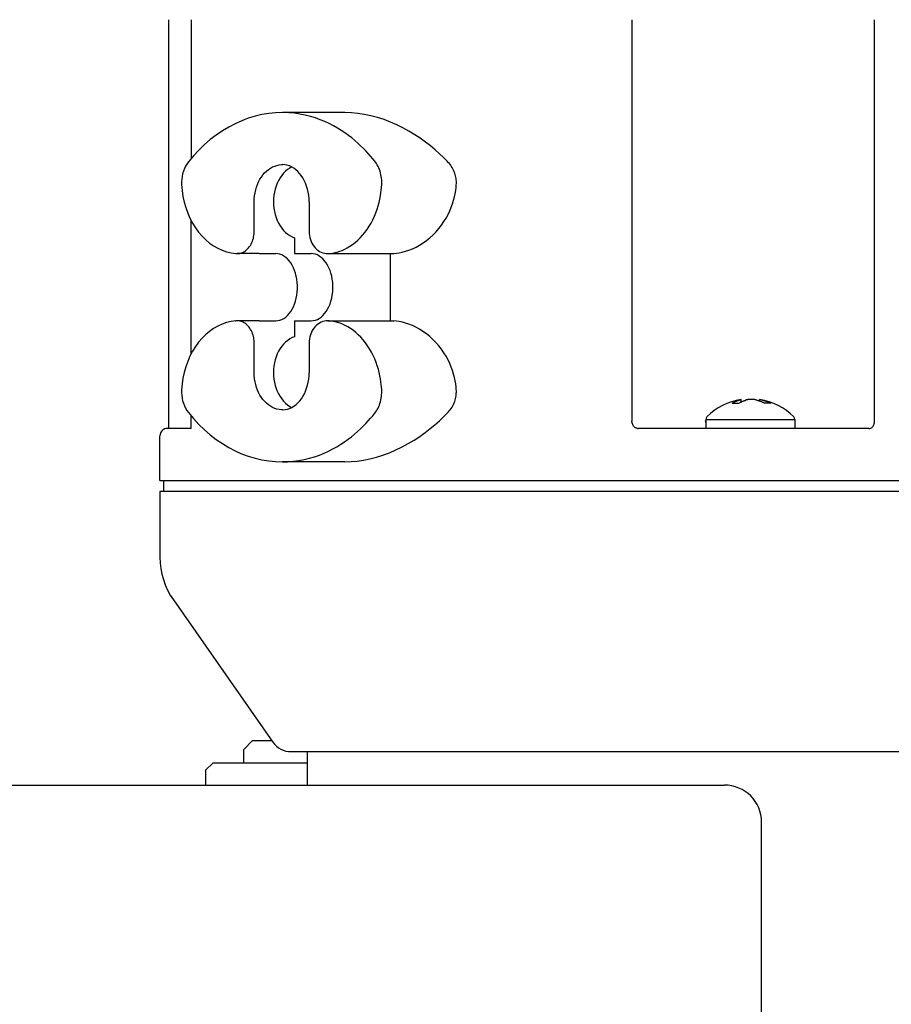
# Model space of a CAD drawing. Units: millimetres. Extents: x 0 to 594, y 0 to 420.
# Drawn here: x 335 to 359, y 298 to 325 of the extents above; entities that cross this region are included whole.
import ezdxf

# ---------------------------------------------------------------- set-up
doc = ezdxf.new("R2010")
doc.units = ezdxf.units.MM
doc.header["$LTSCALE"] = 32.67
doc.layers.get('0').update_dxf_attribs({"linetype": 'CONTINUOUS'})

msp = doc.modelspace()

# ---------------------------------------------------------------- linework, layer by layer
at = {"color": 7, "linetype": 'Continuous'}
for p, q in [((339.316, 324.6343), (339.316, 313.6343)), ((339.9293, 324.6343), (339.9293, 320.8975)), ((341.4664, 321.9816), (341.2872, 321.9147)), ((341.6479, 322.0365), (341.4664, 321.9816)), ((341.8313, 322.0792), (341.6479, 322.0365)), ((342.0159, 322.1098), (341.8313, 322.0792)), ((342.2014, 322.1282), (342.0159, 322.1098)), ((342.3872, 322.1343), (342.2014, 322.1282)), ((344.0668, 322.1343), (342.3872, 322.1343)), ((344.2395, 322.129), (344.0668, 322.1343)), ((344.4138, 322.1129), (344.2395, 322.129)), ((344.5893, 322.0864), (344.4138, 322.1129)), ((344.7663, 322.0492), (344.5893, 322.0864)), ((344.9438, 322.0018), (344.7663, 322.0492)), ((345.1192, 321.9448), (344.9438, 322.0018)), ((340.9372, 321.7454), (340.7675, 321.6434)), ((341.1106, 321.8359), (340.9372, 321.7454)), ((341.2872, 321.9147), (341.1106, 321.8359)), ((345.2925, 321.8787), (345.1192, 321.9448)), ((345.4633, 321.8041), (345.2925, 321.8787)), ((345.6291, 321.7222), (345.4633, 321.8041)), ((345.7899, 321.6338), (345.6291, 321.7222)), ((340.6019, 321.5302), (340.441, 321.4059)), ((340.7675, 321.6434), (340.6019, 321.5302)), ((345.9455, 321.5397), (345.7899, 321.6338)), ((346.0939, 321.4414), (345.9455, 321.5397)), ((340.2852, 321.271), (340.1349, 321.1258)), ((340.441, 321.4059), (340.2852, 321.271)), ((346.2351, 321.34), (346.0939, 321.4414)), ((346.3693, 321.2361), (346.2351, 321.34)), ((346.4947, 321.1318), (346.3693, 321.2361)), ((339.9906, 320.9707), (339.8526, 320.8061)), ((340.1349, 321.1258), (339.9906, 320.9707)), ((346.6109, 321.0283), (346.4947, 321.1318)), ((346.719, 320.9261), (346.6109, 321.0283)), ((346.8192, 320.8259), (346.719, 320.9261)), ((339.7761, 320.6897), (339.745, 320.6257)), ((339.812, 320.75), (339.7761, 320.6897)), ((339.8526, 320.8061), (339.812, 320.75)), ((342.4467, 320.7308), (342.3874, 320.7343)), ((342.5099, 320.7192), (342.4467, 320.7308)), ((342.5718, 320.6997), (342.5099, 320.7192)), ((342.6318, 320.6728), (342.5718, 320.6997)), ((342.6362, 320.6702), (342.5813, 320.6405)), ((342.6898, 320.6387), (342.6318, 320.6728)), ((339.6826, 320.4162), (339.6728, 320.343)), ((339.698, 320.4882), (339.6826, 320.4162)), ((339.7189, 320.5583), (339.698, 320.4882)), ((339.745, 320.6257), (339.7189, 320.5583)), ((342.3643, 320.4414), (342.3194, 320.3772)), ((342.4133, 320.5002), (342.3643, 320.4414)), ((342.4664, 320.5535), (342.4133, 320.5002)), ((342.5224, 320.6004), (342.4664, 320.5535)), ((342.5813, 320.6405), (342.5224, 320.6004)), ((342.7453, 320.5977), (342.6898, 320.6387)), ((342.7979, 320.5505), (342.7453, 320.5977)), ((342.8471, 320.4974), (342.7979, 320.5505)), ((342.8929, 320.4386), (342.8471, 320.4974)), ((342.935, 320.3745), (342.8929, 320.4386)), ((339.6728, 320.343), (339.6684, 320.269)), ((339.6684, 320.269), (339.6697, 320.1948)), ((339.6697, 320.1948), (339.6834, 320.0362)), ((342.2124, 320.1571), (342.1867, 320.0761)), ((342.243, 320.2343), (342.2124, 320.1571)), ((342.2787, 320.3077), (342.243, 320.2343)), ((342.3194, 320.3772), (342.2787, 320.3077)), ((342.973, 320.3057), (342.935, 320.3745)), ((343.0065, 320.2326), (342.973, 320.3057)), ((343.0355, 320.1556), (343.0065, 320.2326)), ((343.0596, 320.0755), (343.0355, 320.1556)), ((339.6834, 320.0362), (339.7068, 319.8795)), ((339.7068, 319.8795), (339.74, 319.7258)), ((342.1525, 319.9088), (342.1438, 319.8226)), ((342.1667, 319.9932), (342.1525, 319.9088)), ((342.1867, 320.0761), (342.1667, 319.9932)), ((343.0785, 319.9926), (343.0596, 320.0755)), ((343.0922, 319.9077), (343.0785, 319.9926)), ((343.1005, 319.8213), (343.0922, 319.9077)), ((339.74, 319.7258), (339.7828, 319.5758)), ((342.1438, 319.8226), (342.1407, 319.7343)), ((342.1407, 319.7343), (342.1438, 319.6454)), ((342.1438, 319.6454), (342.1527, 319.5584)), ((343.1033, 319.7343), (343.1005, 319.8213)), ((343.1033, 319.7343), (343.1033, 318.9377)), ((339.7828, 319.5758), (339.8348, 319.4306)), ((339.8348, 319.4306), (339.8957, 319.2911)), ((342.1527, 319.5584), (342.1671, 319.4735)), ((342.1671, 319.4735), (342.1875, 319.39)), ((342.1875, 319.39), (342.2134, 319.3085)), ((339.8957, 319.2911), (339.9652, 319.1583)), ((339.9293, 315.6417), (339.9293, 319.2269)), ((339.9652, 319.1583), (340.043, 319.0328)), ((342.2134, 319.3085), (342.2445, 319.2309)), ((342.2445, 319.2309), (342.2807, 319.1573)), ((342.2807, 319.1573), (342.322, 319.0875)), ((342.322, 319.0875), (342.3674, 319.0232)), ((340.043, 319.0328), (340.1282, 318.9159)), ((340.1282, 318.9159), (340.2205, 318.8081)), ((340.2205, 318.8081), (340.3192, 318.7101)), ((342.3674, 319.0232), (342.417, 318.9644)), ((342.417, 318.9644), (342.4708, 318.9112)), ((342.4708, 318.9112), (342.5274, 318.8646)), ((342.5274, 318.8646), (342.5864, 318.8251)), ((342.5864, 318.8251), (342.6484, 318.7922)), ((343.1033, 318.9377), (343.1055, 318.8813)), ((343.1055, 318.8813), (343.112, 318.8257)), ((343.112, 318.8257), (343.1228, 318.7712)), ((340.3192, 318.7101), (340.4235, 318.6226)), ((340.4235, 318.6226), (340.5327, 318.5462)), ((340.5327, 318.5462), (340.6461, 318.4811)), ((342.6484, 318.7922), (342.7132, 318.7661)), ((342.7132, 318.7661), (342.7132, 318.3391)), ((343.1228, 318.7712), (343.1378, 318.718)), ((343.1378, 318.718), (343.157, 318.6666)), ((343.157, 318.6666), (343.1801, 318.6178)), ((343.1801, 318.6178), (343.2067, 318.572)), ((343.2067, 318.572), (343.2368, 318.5295)), ((340.6461, 318.4811), (340.763, 318.4276)), ((340.763, 318.4276), (340.8826, 318.3861)), ((340.8826, 318.3861), (341.0041, 318.3567)), ((341.0041, 318.3567), (341.1266, 318.3395)), ((341.1266, 318.3395), (341.165, 318.3377)), ((341.759, 318.3377), (341.1659, 318.3377)), ((341.759, 318.3391), (342.2053, 318.3391)), ((342.2617, 318.3347), (342.2053, 318.3391)), ((342.3166, 318.3225), (342.2617, 318.3347)), ((342.37, 318.3025), (342.3166, 318.3225)), ((342.4224, 318.2743), (342.37, 318.3025)), ((342.4732, 318.2383), (342.4224, 318.2743)), ((342.7132, 318.3391), (343.1595, 318.3391)), ((343.2158, 318.3347), (343.1595, 318.3391)), ((343.2707, 318.3225), (343.2158, 318.3347)), ((343.2368, 318.5295), (343.2699, 318.4907)), ((343.2699, 318.4907), (343.3057, 318.456)), ((343.3241, 318.3025), (343.2707, 318.3225)), ((343.3057, 318.456), (343.3438, 318.4254)), ((343.3765, 318.2743), (343.3241, 318.3025)), ((343.3438, 318.4254), (343.384, 318.3993)), ((343.4274, 318.2383), (343.3765, 318.2743)), ((343.384, 318.3993), (343.4257, 318.3777)), ((343.4257, 318.3777), (343.4687, 318.3608)), ((343.4687, 318.3608), (343.5128, 318.3484)), ((343.5128, 318.3484), (343.5577, 318.3407)), ((343.5577, 318.3407), (343.6028, 318.3377)), ((343.6028, 318.3377), (343.6094, 318.3377)), ((342.5213, 318.1955), (342.4732, 318.2383)), ((342.5664, 318.1456), (342.5213, 318.1955)), ((342.6087, 318.0889), (342.5664, 318.1456)), ((342.647, 318.0269), (342.6087, 318.0889)), ((342.6813, 317.9593), (342.647, 318.0269)), ((343.4755, 318.1955), (343.4274, 318.2383)), ((343.5206, 318.1456), (343.4755, 318.1955)), ((343.5629, 318.0889), (343.5206, 318.1456)), ((343.6012, 318.0269), (343.5629, 318.0889)), ((343.6354, 317.9593), (343.6012, 318.0269)), ((342.7115, 317.8865), (342.6813, 317.9593)), ((342.737, 317.8102), (342.7115, 317.8865)), ((342.7575, 317.7305), (342.737, 317.8102)), ((343.6657, 317.8865), (343.6354, 317.9593)), ((343.6912, 317.8102), (343.6657, 317.8865)), ((343.7117, 317.7305), (343.6912, 317.8102)), ((342.7733, 317.6474), (342.7575, 317.7305)), ((342.7838, 317.5631), (342.7733, 317.6474)), ((342.7891, 317.4776), (342.7838, 317.5631)), ((342.7891, 317.391), (342.7891, 317.4776)), ((343.7275, 317.6474), (343.7117, 317.7305)), ((343.738, 317.5631), (343.7275, 317.6474)), ((343.7432, 317.4776), (343.738, 317.5631)), ((343.7432, 317.391), (343.7432, 317.4776)), ((342.7575, 317.1382), (342.7733, 317.2213)), ((342.7733, 317.2213), (342.7838, 317.3056)), ((342.7838, 317.3056), (342.7891, 317.391)), ((343.7117, 317.1382), (343.7275, 317.2213)), ((343.7275, 317.2213), (343.738, 317.3056)), ((343.738, 317.3056), (343.7432, 317.391)), ((342.6813, 316.9093), (342.7115, 316.9822)), ((342.7115, 316.9822), (342.737, 317.0585)), ((342.737, 317.0585), (342.7575, 317.1382)), ((343.6354, 316.9093), (343.6657, 316.9822)), ((343.6657, 316.9822), (343.6912, 317.0585)), ((343.6912, 317.0585), (343.7117, 317.1382)), ((342.5213, 316.6732), (342.5664, 316.723)), ((342.5664, 316.723), (342.6087, 316.7798)), ((342.6087, 316.7798), (342.647, 316.8418)), ((342.647, 316.8418), (342.6813, 316.9093)), ((343.4755, 316.6732), (343.5206, 316.723)), ((343.5206, 316.723), (343.5629, 316.7798)), ((343.5629, 316.7798), (343.6012, 316.8418)), ((343.6012, 316.8418), (343.6354, 316.9093)), ((340.7635, 316.4412), (340.6465, 316.3878)), ((340.883, 316.4826), (340.7635, 316.4412)), ((341.0043, 316.512), (340.883, 316.4826)), ((341.1266, 316.5292), (341.0043, 316.512)), ((341.165, 316.531), (341.1266, 316.5292)), ((341.759, 316.531), (341.1659, 316.531)), ((341.759, 316.5295), (342.2053, 316.5295)), ((342.2053, 316.5295), (342.2617, 316.5339)), ((342.2617, 316.5339), (342.3166, 316.5462)), ((342.3166, 316.5462), (342.37, 316.5662)), ((342.37, 316.5662), (342.4224, 316.5944)), ((342.4224, 316.5944), (342.4732, 316.6303)), ((342.4732, 316.6303), (342.5213, 316.6732)), ((342.7132, 316.5295), (342.7132, 316.1026)), ((342.7132, 316.5295), (343.1595, 316.5295)), ((343.1595, 316.5295), (343.2158, 316.5339)), ((343.2158, 316.5339), (343.2707, 316.5462)), ((343.3056, 316.4126), (343.2695, 316.3775)), ((343.2707, 316.5462), (343.3241, 316.5662)), ((343.3441, 316.4434), (343.3056, 316.4126)), ((343.3241, 316.5662), (343.3765, 316.5944)), ((343.3847, 316.4698), (343.3441, 316.4434)), ((343.3765, 316.5944), (343.4274, 316.6303)), ((343.4267, 316.4914), (343.3847, 316.4698)), ((343.4698, 316.5083), (343.4267, 316.4914)), ((343.4274, 316.6303), (343.4755, 316.6732)), ((343.5139, 316.5205), (343.4698, 316.5083)), ((343.5586, 316.5281), (343.5139, 316.5205)), ((343.6034, 316.5309), (343.5586, 316.5281)), ((343.6095, 316.531), (343.6034, 316.5309)), ((343.6086, 316.531), (345.3429, 316.531)), ((340.319, 316.1584), (340.2201, 316.0602)), ((340.4235, 316.246), (340.319, 316.1584)), ((340.5329, 316.3226), (340.4235, 316.246)), ((340.6465, 316.3878), (340.5329, 316.3226)), ((343.1373, 316.1489), (343.1224, 316.0958)), ((343.1563, 316.2003), (343.1373, 316.1489)), ((343.1792, 316.2493), (343.1563, 316.2003)), ((343.2059, 316.2954), (343.1792, 316.2493)), ((343.2361, 316.3383), (343.2059, 316.2954)), ((343.2695, 316.3775), (343.2361, 316.3383)), ((340.1278, 315.9522), (340.0424, 315.8351)), ((340.2201, 316.0602), (340.1278, 315.9522)), ((342.417, 315.9042), (342.3674, 315.8455)), ((342.4708, 315.9575), (342.417, 315.9042)), ((342.5274, 316.0041), (342.4708, 315.9575)), ((342.5864, 316.0436), (342.5274, 316.0041)), ((342.6484, 316.0764), (342.5864, 316.0436)), ((342.7132, 316.1026), (342.6484, 316.0764)), ((343.1054, 315.9866), (343.1033, 315.931)), ((343.1033, 315.931), (343.1033, 315.1343)), ((343.1118, 316.0417), (343.1054, 315.9866)), ((343.1224, 316.0958), (343.1118, 316.0417)), ((339.9647, 315.7094), (339.8952, 315.5765)), ((340.0424, 315.8351), (339.9647, 315.7094)), ((342.2445, 315.6378), (342.2134, 315.5602)), ((342.2807, 315.7114), (342.2445, 315.6378)), ((342.322, 315.7812), (342.2807, 315.7114)), ((342.3674, 315.8455), (342.322, 315.7812)), ((339.8343, 315.437), (339.7824, 315.2917)), ((339.8952, 315.5765), (339.8343, 315.437)), ((342.1671, 315.3952), (342.1527, 315.3103)), ((342.1875, 315.4787), (342.1671, 315.3952)), ((342.2134, 315.5602), (342.1875, 315.4787)), ((339.7398, 315.1419), (339.7067, 314.9884)), ((339.7824, 315.2917), (339.7398, 315.1419)), ((342.1438, 315.2233), (342.1407, 315.1343)), ((342.1407, 315.1343), (342.1438, 315.0461)), ((342.1527, 315.3103), (342.1438, 315.2233)), ((343.1005, 315.0474), (343.1033, 315.1343)), ((339.6833, 314.8321), (339.6697, 314.6739)), ((339.7067, 314.9884), (339.6833, 314.8321)), ((342.1438, 315.0461), (342.1525, 314.9598)), ((342.1525, 314.9598), (342.1667, 314.8755)), ((342.1667, 314.8755), (342.1867, 314.7926)), ((343.0598, 314.7942), (343.0786, 314.8766)), ((343.0786, 314.8766), (343.0923, 314.9613)), ((343.0923, 314.9613), (343.1005, 315.0474)), ((339.6697, 314.6739), (339.6684, 314.5994)), ((339.6684, 314.5994), (339.6728, 314.5252)), ((342.1867, 314.7926), (342.2124, 314.7115)), ((342.2124, 314.7115), (342.243, 314.6343)), ((342.243, 314.6343), (342.2787, 314.561)), ((342.2787, 314.561), (342.3194, 314.4914)), ((342.9369, 314.4973), (342.9743, 314.5656)), ((342.9743, 314.5656), (343.0074, 314.6381)), ((343.0074, 314.6381), (343.036, 314.7146)), ((343.036, 314.7146), (343.0598, 314.7942)), ((339.6728, 314.5252), (339.6827, 314.4519)), ((339.6827, 314.4519), (339.6982, 314.3799)), ((339.6982, 314.3799), (339.7191, 314.3099)), ((339.7191, 314.3099), (339.7452, 314.2426)), ((342.3194, 314.4914), (342.3643, 314.4272)), ((342.3643, 314.4272), (342.4133, 314.3685)), ((342.4133, 314.3685), (342.4664, 314.3151)), ((342.4664, 314.3151), (342.5224, 314.2683)), ((342.7501, 314.2748), (342.8019, 314.3221)), ((342.8019, 314.3221), (342.8503, 314.3751)), ((342.8503, 314.3751), (342.8954, 314.4336)), ((342.8954, 314.4336), (342.9369, 314.4973)), ((354.4916, 314.3094), (354.5071, 314.3189)), ((354.4916, 314.3094), (354.5109, 314.3107)), ((354.5071, 314.3189), (354.5222, 314.3278)), ((354.5109, 314.3107), (354.5306, 314.3116)), ((354.5222, 314.3278), (354.537, 314.3361)), ((354.5306, 314.3116), (354.5504, 314.3123)), ((354.537, 314.3361), (354.5514, 314.3439)), ((354.5504, 314.3123), (354.5706, 314.3126)), ((354.5514, 314.3439), (354.5654, 314.351)), ((354.5654, 314.351), (354.5791, 314.3577)), ((354.5706, 314.3126), (354.591, 314.3126)), ((354.5791, 314.3577), (354.5924, 314.3639)), ((354.591, 314.3126), (354.6116, 314.3123)), ((354.5924, 314.3639), (354.6055, 314.3697)), ((354.6055, 314.3697), (354.6182, 314.375)), ((354.6116, 314.3123), (354.6324, 314.3116)), ((354.6182, 314.375), (354.6306, 314.38)), ((354.6306, 314.38), (354.6428, 314.3847)), ((354.6324, 314.3116), (354.6535, 314.3107)), ((354.6428, 314.3847), (354.6548, 314.389)), ((354.6535, 314.3107), (354.6748, 314.3094)), ((354.6548, 314.389), (354.6665, 314.3931)), ((354.6665, 314.3931), (354.6781, 314.3968)), ((354.6748, 314.3094), (354.6903, 314.3189)), ((354.6781, 314.3968), (354.6894, 314.4003)), ((354.6894, 314.4003), (354.6963, 314.4024)), ((354.6903, 314.3189), (354.7054, 314.3278)), ((354.6963, 314.4024), (354.7082, 314.406)), ((354.7054, 314.3278), (354.7202, 314.3361)), ((354.7082, 314.406), (354.7176, 314.409)), ((354.7176, 314.409), (354.7215, 314.4102)), ((354.7202, 314.3361), (354.7346, 314.3439)), ((354.7215, 314.4102), (354.7248, 314.4113)), ((354.7248, 314.4113), (354.7276, 314.4123)), ((354.7276, 314.4123), (354.7298, 314.4131)), ((354.7298, 314.4131), (354.7316, 314.4138)), ((354.7318, 314.4152), (354.7308, 314.4151)), ((354.7316, 314.4138), (354.733, 314.4144)), ((354.733, 314.4154), (354.7318, 314.4152)), ((354.7339, 314.4154), (354.733, 314.4154)), ((354.733, 314.4144), (354.7339, 314.4148)), ((354.7343, 314.4153), (354.7339, 314.4154)), ((354.7339, 314.4148), (354.7343, 314.4151)), ((354.7344, 314.4152), (354.7343, 314.4153)), ((354.7343, 314.4151), (354.7344, 314.4152)), ((354.7344, 314.3437), (354.7344, 314.4151)), ((354.7346, 314.3439), (354.7486, 314.351)), ((354.7486, 314.351), (354.7623, 314.3577)), ((354.7623, 314.3577), (354.7756, 314.3639)), ((354.7756, 314.3639), (354.7887, 314.3697)), ((354.7887, 314.3697), (354.8014, 314.375)), ((354.8014, 314.375), (354.8139, 314.38)), ((354.8139, 314.38), (354.826, 314.3847)), ((354.826, 314.3847), (354.838, 314.389)), ((354.838, 314.389), (354.8497, 314.3931)), ((354.8497, 314.3931), (354.8613, 314.3968)), ((354.8613, 314.3968), (354.8726, 314.4003)), ((354.88, 314.4024), (354.8726, 314.4003)), ((354.8877, 314.4043), (354.88, 314.4024)), ((354.8957, 314.406), (354.8877, 314.4043)), ((354.9039, 314.4076), (354.8957, 314.406)), ((354.9122, 314.409), (354.9039, 314.4076)), ((354.9206, 314.4102), (354.9122, 314.409)), ((354.9291, 314.4113), (354.9206, 314.4102)), ((354.9377, 314.4123), (354.9291, 314.4113)), ((354.9464, 314.4131), (354.9377, 314.4123)), ((354.9552, 314.4138), (354.9464, 314.4131)), ((354.9641, 314.4144), (354.9552, 314.4138)), ((354.973, 314.4148), (354.9641, 314.4144)), ((354.9819, 314.4151), (354.973, 314.4148)), ((354.9806, 314.4151), (354.9812, 314.4151)), ((354.9908, 314.4153), (354.9819, 314.4151)), ((354.9997, 314.4154), (354.9908, 314.4153)), ((355.0087, 314.4154), (354.9997, 314.4154)), ((355.0176, 314.4152), (355.0087, 314.4154)), ((355.0266, 314.415), (355.0176, 314.4152)), ((355.0357, 314.4146), (355.0266, 314.415)), ((355.0448, 314.4141), (355.0357, 314.4146)), ((355.0541, 314.4135), (355.0448, 314.4141)), ((355.0634, 314.4127), (355.0541, 314.4135)), ((355.0728, 314.4118), (355.0634, 314.4127)), ((355.0824, 314.4107), (355.0728, 314.4118)), ((355.0921, 314.4095), (355.0824, 314.4107)), ((355.1018, 314.408), (355.0921, 314.4095)), ((355.1116, 314.4064), (355.1018, 314.408)), ((355.1213, 314.4046), (355.1116, 314.4064)), ((355.1309, 314.4025), (355.1213, 314.4046)), ((355.1404, 314.4003), (355.1309, 314.4025)), ((355.1404, 314.4003), (355.1535, 314.3969)), ((355.1535, 314.3969), (355.167, 314.3932)), ((355.167, 314.3932), (355.1808, 314.3892)), ((355.1808, 314.3892), (355.1949, 314.3848)), ((355.1949, 314.3848), (355.2094, 314.3802)), ((355.2094, 314.3802), (355.2242, 314.3751)), ((355.2242, 314.3751), (355.2394, 314.3697)), ((355.2281, 314.4152), (355.2282, 314.4153)), ((355.2281, 314.3737), (355.2281, 314.4151)), ((355.2282, 314.4153), (355.2286, 314.4154)), ((355.2286, 314.4154), (355.2295, 314.4154)), ((355.2295, 314.4154), (355.2307, 314.4152)), ((355.2307, 314.4152), (355.2317, 314.4151)), ((355.2317, 314.4151), (355.2324, 314.415)), ((355.2324, 314.415), (355.2346, 314.4146)), ((355.2346, 314.4146), (355.2371, 314.4141)), ((355.2371, 314.4141), (355.2402, 314.4135)), ((355.2394, 314.3697), (355.2549, 314.3639)), ((355.2402, 314.4135), (355.2438, 314.4127)), ((355.2438, 314.4127), (355.2479, 314.4118)), ((355.2479, 314.4118), (355.2526, 314.4107)), ((355.2526, 314.4107), (355.264, 314.408)), ((355.2549, 314.3639), (355.2708, 314.3577)), ((355.264, 314.408), (355.2707, 314.4064)), ((355.2707, 314.4064), (355.2954, 314.4003)), ((355.2708, 314.3577), (355.287, 314.3509)), ((355.287, 314.3509), (355.3037, 314.3438)), ((355.2954, 314.4003), (355.3086, 314.3969)), ((355.3037, 314.3438), (355.3207, 314.336)), ((355.3086, 314.3969), (355.322, 314.3932)), ((355.3207, 314.336), (355.3381, 314.3277)), ((355.322, 314.3932), (355.3358, 314.3892)), ((355.3358, 314.3892), (355.35, 314.3848)), ((355.3381, 314.3277), (355.3559, 314.3188)), ((355.35, 314.3848), (355.3644, 314.3802)), ((355.3559, 314.3188), (355.3741, 314.3094)), ((355.3644, 314.3802), (355.3792, 314.3751)), ((355.3878, 314.3104), (355.3741, 314.3094)), ((355.3792, 314.3751), (355.3944, 314.3697)), ((355.4014, 314.3112), (355.3878, 314.3104)), ((355.3944, 314.3697), (355.4099, 314.3639)), ((355.4149, 314.3118), (355.4014, 314.3112)), ((355.4099, 314.3639), (355.4258, 314.3577)), ((355.4282, 314.3123), (355.4149, 314.3118)), ((355.4258, 314.3577), (355.4421, 314.3509)), ((355.4414, 314.3125), (355.4282, 314.3123)), ((355.4545, 314.3126), (355.4414, 314.3125)), ((355.4421, 314.3509), (355.4587, 314.3438)), ((355.4675, 314.3125), (355.4545, 314.3126)), ((355.4587, 314.3438), (355.4757, 314.336)), ((355.4802, 314.3123), (355.4675, 314.3125)), ((355.4757, 314.336), (355.4931, 314.3277)), ((355.4927, 314.3118), (355.4802, 314.3123)), ((355.5051, 314.3112), (355.4927, 314.3118)), ((355.4931, 314.3277), (355.511, 314.3188)), ((355.5172, 314.3104), (355.5051, 314.3112)), ((355.511, 314.3188), (355.5292, 314.3094)), ((355.5292, 314.3094), (355.5172, 314.3104)), ((339.7452, 314.2426), (339.7762, 314.1787)), ((339.7762, 314.1787), (339.8121, 314.1186)), ((339.8121, 314.1186), (339.8526, 314.0626)), ((339.8526, 314.0626), (339.9906, 313.8979)), ((342.3871, 314.1343), (342.4544, 314.1389)), ((342.4544, 314.1389), (342.5172, 314.1514)), ((342.5172, 314.1514), (342.5787, 314.1716)), ((342.5224, 314.2683), (342.5813, 314.2282)), ((342.5787, 314.1716), (342.6381, 314.1991)), ((342.5813, 314.2282), (342.6363, 314.1983)), ((342.6381, 314.1991), (342.6953, 314.2337)), ((342.6953, 314.2337), (342.7501, 314.2748)), ((339.9293, 313.6343), (339.9293, 313.9711)), ((339.9906, 313.8979), (340.135, 313.7428)), ((353.7812, 313.8721), (353.7812, 313.6343)), ((356.1812, 313.8721), (356.1812, 313.6343)), ((339.9293, 313.6343), (339.286, 313.6343)), ((340.135, 313.7428), (340.2852, 313.5977)), ((340.2852, 313.5977), (340.441, 313.4628)), ((358.1754, 313.6343), (351.9636, 313.6343)), ((339.086, 312.2343), (339.086, 313.4343)), ((340.441, 313.4628), (340.6018, 313.3386)), ((340.6018, 313.3386), (340.7673, 313.2253)), ((340.7673, 313.2253), (340.937, 313.1234)), ((340.937, 313.1234), (341.1103, 313.0329)), ((341.1103, 313.0329), (341.2869, 312.9541)), ((341.2869, 312.9541), (341.4661, 312.8872)), ((341.4661, 312.8872), (341.6476, 312.8323)), ((341.6476, 312.8323), (341.831, 312.7895)), ((341.831, 312.7895), (342.0157, 312.7589)), ((342.0157, 312.7589), (342.2013, 312.7405)), ((342.2013, 312.7405), (342.3872, 312.7343)), ((344.0668, 312.7343), (342.3872, 312.7343)), ((339.086, 312.2343), (368.6859, 312.2343)), ((339.186, 312.2343), (339.186, 311.9343)), ((339.086, 311.9343), (339.086, 310.1649)), ((368.6858, 311.9343), (339.0861, 311.9343)), ((339.4477, 309.0178), (342.1278, 305.1902)), ((341.3411, 304.9943), (341.5811, 305.2343)), ((341.5812, 305.2343), (342.0969, 305.2343)), ((341.3411, 304.6343), (341.3411, 304.9943)), ((342.6201, 304.9343), (365.1518, 304.9343)), ((343.046, 304.9343), (343.046, 304.0343)), ((340.5174, 304.6343), (340.3156, 304.4326)), ((340.5176, 304.6343), (343.046, 304.6343)), ((340.3156, 304.4326), (340.3121, 304.0343)), ((276.286, 304.0343), (354.286, 304.0343)), ((355.286, 272.0343), (355.286, 303.0343))]:
    msp.add_line(p, q, dxfattribs=at)
at = {"color": 9, "linetype": 'Continuous'}
for p, q in [((351.7917, 324.6343), (351.7917, 313.8334)), ((358.3271, 313.8334), (358.3271, 324.6343)), ((342.556, 322.1291), (342.4034, 322.1343)), ((342.7081, 322.1155), (342.556, 322.1291)), ((342.8563, 322.094), (342.7081, 322.1155)), ((342.9997, 322.0653), (342.8563, 322.094)), ((343.1388, 322.03), (342.9997, 322.0653)), ((343.2729, 321.9889), (343.1388, 322.03)), ((343.4014, 321.9426), (343.2729, 321.9889)), ((343.5248, 321.8918), (343.4014, 321.9426)), ((343.643, 321.837), (343.5248, 321.8918)), ((343.7562, 321.7788), (343.643, 321.837)), ((343.8643, 321.7176), (343.7562, 321.7788)), ((343.9675, 321.6539), (343.8643, 321.7176)), ((344.0659, 321.5881), (343.9675, 321.6539)), ((344.1596, 321.5208), (344.0659, 321.5881)), ((344.2488, 321.4521), (344.1596, 321.5208)), ((344.3336, 321.3826), (344.2488, 321.4521)), ((344.414, 321.3125), (344.3336, 321.3826)), ((344.4904, 321.242), (344.414, 321.3125)), ((344.5629, 321.1716), (344.4904, 321.242)), ((344.6314, 321.1013), (344.5629, 321.1716)), ((344.6964, 321.0314), (344.6314, 321.1013)), ((344.758, 320.962), (344.6964, 321.0314)), ((344.8161, 320.8934), (344.758, 320.962)), ((342.061, 320.6384), (342.1173, 320.6697)), ((342.1173, 320.6697), (342.1754, 320.695)), ((342.1754, 320.695), (342.2348, 320.7142)), ((342.2348, 320.7142), (342.2953, 320.7271)), ((342.2953, 320.7271), (342.3564, 320.7335)), ((342.3564, 320.7335), (342.3872, 320.7343)), ((344.871, 320.8259), (344.8161, 320.8934)), ((344.8947, 320.7945), (344.871, 320.8259)), ((344.9175, 320.7606), (344.8947, 320.7945)), ((344.9393, 320.7243), (344.9175, 320.7606)), ((344.96, 320.6852), (344.9393, 320.7243)), ((344.9793, 320.6436), (344.96, 320.6852)), ((346.8499, 320.7947), (346.8192, 320.8259)), ((346.8787, 320.762), (346.8499, 320.7947)), ((346.9057, 320.7281), (346.8787, 320.762)), ((346.9307, 320.6928), (346.9057, 320.7281)), ((346.9538, 320.6565), (346.9307, 320.6928)), ((346.9746, 320.6194), (346.9538, 320.6565)), ((341.7788, 320.3381), (341.8177, 320.4001)), ((341.8177, 320.4001), (341.8602, 320.4578)), ((341.8602, 320.4578), (341.9061, 320.5107)), ((341.9061, 320.5107), (341.9551, 320.5586)), ((341.9551, 320.5586), (342.0068, 320.6013)), ((342.0068, 320.6013), (342.061, 320.6384)), ((344.9968, 320.6003), (344.9793, 320.6436)), ((345.0122, 320.5554), (344.9968, 320.6003)), ((345.0257, 320.5091), (345.0122, 320.5554)), ((345.0367, 320.4623), (345.0257, 320.5091)), ((345.0455, 320.4152), (345.0367, 320.4623)), ((345.0521, 320.3681), (345.0455, 320.4152)), ((346.9933, 320.5818), (346.9746, 320.6194)), ((347.0098, 320.5437), (346.9933, 320.5818)), ((347.024, 320.5056), (347.0098, 320.5437)), ((347.0361, 320.4677), (347.024, 320.5056)), ((347.046, 320.4299), (347.0361, 320.4677)), ((347.0539, 320.3928), (347.046, 320.4299)), ((347.0598, 320.3564), (347.0539, 320.3928)), ((341.664, 320.0542), (341.6861, 320.1298)), ((341.6861, 320.1298), (341.7128, 320.2026)), ((341.7128, 320.2026), (341.7437, 320.2722)), ((341.7437, 320.2722), (341.7788, 320.3381)), ((345.0458, 320.0503), (345.0528, 320.1232)), ((345.0564, 320.3219), (345.0521, 320.3681)), ((345.0528, 320.1232), (345.0574, 320.1914)), ((345.0586, 320.2771), (345.0564, 320.3219)), ((345.0574, 320.1914), (345.0588, 320.2335)), ((345.0588, 320.2335), (345.0586, 320.2771)), ((347.0586, 320.1154), (347.0652, 320.1914)), ((347.0639, 320.3209), (347.0598, 320.3564)), ((347.0663, 320.2865), (347.0639, 320.3209)), ((347.0652, 320.1914), (347.0668, 320.2218)), ((347.0673, 320.2535), (347.0663, 320.2865)), ((347.0668, 320.2218), (347.0673, 320.2535)), ((341.6264, 319.8159), (341.634, 319.8968)), ((341.634, 319.8968), (341.6466, 319.9764)), ((341.6466, 319.9764), (341.664, 320.0542)), ((345.0066, 319.8037), (345.0232, 319.8902)), ((345.0232, 319.8902), (345.0361, 319.9727)), ((345.0361, 319.9727), (345.0458, 320.0503)), ((346.9923, 319.7728), (347.0157, 319.8638)), ((347.0157, 319.8638), (347.0343, 319.9515)), ((347.0343, 319.9515), (347.0485, 320.0354)), ((347.0485, 320.0354), (347.0586, 320.1154)), ((341.6239, 319.7343), (341.6264, 319.8159)), ((341.6239, 318.9377), (341.6239, 319.7343)), ((344.9325, 319.5303), (344.9615, 319.6233)), ((344.9615, 319.6233), (344.9861, 319.7146)), ((344.9861, 319.7146), (345.0066, 319.8037)), ((346.9295, 319.5847), (346.9637, 319.6796)), ((346.9637, 319.6796), (346.9923, 319.7728)), ((344.8183, 319.2517), (344.861, 319.344)), ((344.861, 319.344), (344.899, 319.437)), ((344.899, 319.437), (344.9325, 319.5303)), ((346.7911, 319.2958), (346.8433, 319.392)), ((346.8433, 319.392), (346.8893, 319.4884)), ((346.8893, 319.4884), (346.9295, 319.5847)), ((344.6647, 318.9896), (344.7201, 319.0741)), ((344.7201, 319.0741), (344.7713, 319.1616)), ((344.7713, 319.1616), (344.8183, 319.2517)), ((346.5977, 319.0162), (346.6682, 319.1071)), ((346.6682, 319.1071), (346.7325, 319.2004)), ((346.7325, 319.2004), (346.7911, 319.2958)), ((341.6099, 318.7907), (341.6164, 318.8294)), ((341.6164, 318.8294), (341.6207, 318.8668)), ((341.6207, 318.8668), (341.6231, 318.903)), ((341.6231, 318.903), (341.6239, 318.9377)), ((344.4785, 318.7624), (344.5437, 318.8335)), ((344.5437, 318.8335), (344.6058, 318.9093)), ((344.6058, 318.9093), (344.6647, 318.9896)), ((346.3542, 318.7664), (346.4402, 318.8451)), ((346.4402, 318.8451), (346.5214, 318.9284)), ((346.5214, 318.9284), (346.5977, 319.0162)), ((341.499, 318.5259), (341.5218, 318.5601)), ((341.5218, 318.5601), (341.5424, 318.596)), ((341.5424, 318.596), (341.5607, 318.6335)), ((341.5607, 318.6335), (341.5767, 318.6723)), ((341.5767, 318.6723), (341.5902, 318.7116)), ((341.5902, 318.7116), (341.6012, 318.7512)), ((341.6012, 318.7512), (341.6099, 318.7907)), ((344.1308, 318.4932), (344.2014, 318.5352)), ((344.2014, 318.5352), (344.272, 318.5831)), ((344.272, 318.5831), (344.3424, 318.6372)), ((344.3424, 318.6372), (344.4113, 318.697)), ((344.4113, 318.697), (344.4785, 318.7624)), ((345.9804, 318.5142), (346.0765, 318.5669)), ((346.0765, 318.5669), (346.171, 318.6265)), ((346.171, 318.6265), (346.2638, 318.6931)), ((346.2638, 318.6931), (346.3542, 318.7664)), ((341.1174, 318.3408), (341.1266, 318.3395)), ((341.165, 318.3377), (341.1851, 318.3382)), ((341.1851, 318.3382), (341.2125, 318.3408)), ((341.2125, 318.3408), (341.2412, 318.3459)), ((341.2412, 318.3459), (341.2709, 318.3537)), ((341.2709, 318.3537), (341.3009, 318.3644)), ((341.3009, 318.3644), (341.3312, 318.3781)), ((341.3312, 318.3781), (341.3615, 318.3952)), ((341.3615, 318.3952), (341.3912, 318.4153)), ((341.3912, 318.4153), (341.4201, 318.4386)), ((341.4201, 318.4386), (341.448, 318.465)), ((341.448, 318.465), (341.4744, 318.4942)), ((341.4744, 318.4942), (341.499, 318.5259)), ((343.6099, 318.3377), (343.6138, 318.3377)), ((343.6138, 318.3377), (343.6403, 318.3391)), ((343.6403, 318.3391), (343.6897, 318.3447)), ((343.6403, 318.3391), (345.3793, 318.3391)), ((343.6897, 318.3447), (343.743, 318.3531)), ((343.743, 318.3531), (343.8001, 318.3648)), ((343.8001, 318.3648), (343.8611, 318.3806)), ((343.8611, 318.3806), (343.9256, 318.401)), ((343.9256, 318.401), (343.9922, 318.4263)), ((343.9922, 318.4263), (344.0607, 318.4568)), ((344.0607, 318.4568), (344.1308, 318.4932)), ((345.2889, 318.3428), (345.2889, 316.5259)), ((345.3793, 318.3391), (345.4518, 318.3469)), ((345.4518, 318.3469), (345.5295, 318.3592)), ((345.5295, 318.3592), (345.612, 318.3768)), ((345.612, 318.3768), (345.6997, 318.4006)), ((345.6997, 318.4006), (345.7916, 318.4315)), ((345.7916, 318.4315), (345.8853, 318.4692)), ((345.8853, 318.4692), (345.9804, 318.5142)), ((341.1174, 316.5278), (341.1266, 316.5292)), ((341.1884, 316.5303), (341.165, 316.531)), ((341.2172, 316.5272), (341.1884, 316.5303)), ((341.2471, 316.5215), (341.2172, 316.5272)), ((341.2778, 316.5128), (341.2471, 316.5215)), ((341.3087, 316.5011), (341.2778, 316.5128)), ((341.3395, 316.4862), (341.3087, 316.5011)), ((341.3702, 316.468), (341.3395, 316.4862)), ((341.4, 316.4466), (341.3702, 316.468)), ((341.4288, 316.4223), (341.4, 316.4466)), ((341.4564, 316.3948), (341.4288, 316.4223)), ((343.6155, 316.5309), (343.61, 316.531)), ((343.6403, 316.5295), (343.6155, 316.5309)), ((343.6924, 316.5236), (343.6403, 316.5295)), ((343.7481, 316.5147), (343.6924, 316.5236)), ((343.8073, 316.5022), (343.7481, 316.5147)), ((343.8703, 316.4854), (343.8073, 316.5022)), ((343.9364, 316.4638), (343.8703, 316.4854)), ((344.0044, 316.4373), (343.9364, 316.4638)), ((344.0742, 316.4053), (344.0044, 316.4373)), ((345.3429, 316.531), (345.3515, 316.5309)), ((345.3515, 316.5309), (345.3654, 316.5304)), ((345.3654, 316.5304), (345.3793, 316.5295)), ((345.4523, 316.5217), (345.3793, 316.5295)), ((345.5302, 316.5094), (345.4523, 316.5217)), ((345.6126, 316.4917), (345.5302, 316.5094)), ((345.7, 316.4679), (345.6126, 316.4917)), ((345.7912, 316.4373), (345.7, 316.4679)), ((345.8843, 316.3999), (345.7912, 316.4373)), ((341.4823, 316.3648), (341.4564, 316.3948)), ((341.5063, 316.3324), (341.4823, 316.3648)), ((341.5283, 316.2978), (341.5063, 316.3324)), ((341.5481, 316.2616), (341.5283, 316.2978)), ((341.5655, 316.2242), (341.5481, 316.2616)), ((341.5806, 316.1858), (341.5655, 316.2242)), ((341.5931, 316.1471), (341.5806, 316.1858)), ((341.6034, 316.1086), (341.5931, 316.1471)), ((344.1453, 316.3674), (344.0742, 316.4053)), ((344.2165, 316.3237), (344.1453, 316.3674)), ((344.2876, 316.2742), (344.2165, 316.3237)), ((344.3581, 316.2184), (344.2876, 316.2742)), ((344.427, 316.157), (344.3581, 316.2184)), ((344.4939, 316.0902), (344.427, 316.157)), ((345.9786, 316.3554), (345.8843, 316.3999)), ((346.0739, 316.3033), (345.9786, 316.3554)), ((346.1678, 316.2443), (346.0739, 316.3033)), ((346.26, 316.1785), (346.1678, 316.2443)), ((346.35, 316.1059), (346.26, 316.1785)), ((341.6114, 316.0704), (341.6034, 316.1086)), ((341.6172, 316.0332), (341.6114, 316.0704)), ((341.6211, 315.9976), (341.6172, 316.0332)), ((341.6232, 315.9635), (341.6211, 315.9976)), ((341.6239, 315.931), (341.6232, 315.9635)), ((341.6239, 315.1343), (341.6239, 315.931)), ((344.5586, 316.0178), (344.4939, 316.0902)), ((344.62, 315.9408), (344.5586, 316.0178)), ((344.678, 315.8596), (344.62, 315.9408)), ((346.4359, 316.0278), (346.35, 316.1059)), ((346.5173, 315.9447), (346.4359, 316.0278)), ((346.5941, 315.857), (346.5173, 315.9447)), ((344.7324, 315.7744), (344.678, 315.8596)), ((344.7825, 315.6865), (344.7324, 315.7744)), ((344.8283, 315.5963), (344.7825, 315.6865)), ((346.665, 315.7658), (346.5941, 315.857)), ((346.7301, 315.672), (346.665, 315.7658)), ((346.7893, 315.5759), (346.7301, 315.672)), ((344.8697, 315.5043), (344.8283, 315.5963)), ((344.9065, 315.4118), (344.8697, 315.5043)), ((344.9387, 315.3195), (344.9065, 315.4118)), ((346.8422, 315.4789), (346.7893, 315.5759)), ((346.8888, 315.3814), (346.8422, 315.4789)), ((346.9294, 315.2841), (346.8888, 315.3814)), ((341.6265, 315.0527), (341.6239, 315.1343)), ((344.9666, 315.2277), (344.9387, 315.3195)), ((344.9901, 315.138), (344.9666, 315.2277)), ((345.0095, 315.0508), (344.9901, 315.138)), ((346.964, 315.1882), (346.9294, 315.2841)), ((346.9928, 315.0943), (346.964, 315.1882)), ((347.0163, 315.0027), (346.9928, 315.0943)), ((341.6341, 314.9718), (341.6265, 315.0527)), ((341.6466, 314.8921), (341.6341, 314.9718)), ((341.6641, 314.8142), (341.6466, 314.8921)), ((345.0252, 314.9665), (345.0095, 315.0508)), ((345.0374, 314.8866), (345.0252, 314.9665)), ((345.0465, 314.8118), (345.0374, 314.8866)), ((347.0348, 314.9148), (347.0163, 315.0027)), ((347.0488, 314.8312), (347.0348, 314.9148)), ((347.0588, 314.752), (347.0488, 314.8312)), ((341.6862, 314.7386), (341.6641, 314.8142)), ((341.7129, 314.6657), (341.6862, 314.7386)), ((341.7439, 314.5961), (341.7129, 314.6657)), ((341.779, 314.5301), (341.7439, 314.5961)), ((345.053, 314.742), (345.0465, 314.8118)), ((345.0574, 314.6773), (345.053, 314.742)), ((345.056, 314.5419), (345.0584, 314.5881)), ((345.0589, 314.6332), (345.0574, 314.6773)), ((345.0584, 314.5881), (345.0589, 314.6332)), ((347.0652, 314.6773), (347.0588, 314.752)), ((347.0635, 314.544), (347.0662, 314.5792)), ((347.0669, 314.6458), (347.0652, 314.6773)), ((347.0662, 314.5792), (347.0673, 314.6131)), ((347.0673, 314.6131), (347.0669, 314.6458)), ((341.818, 314.4681), (341.779, 314.5301)), ((341.8606, 314.4104), (341.818, 314.4681)), ((341.9065, 314.3575), (341.8606, 314.4104)), ((341.9555, 314.3096), (341.9065, 314.3575)), ((342.0073, 314.267), (341.9555, 314.3096)), ((344.9943, 314.2619), (345.01, 314.3064)), ((345.01, 314.3064), (345.0238, 314.3525)), ((345.0238, 314.3525), (345.0353, 314.3994)), ((345.0353, 314.3994), (345.0445, 314.4469)), ((345.0445, 314.4469), (345.0514, 314.4947)), ((345.0514, 314.4947), (345.056, 314.5419)), ((346.9905, 314.2809), (347.0073, 314.3188)), ((347.0073, 314.3188), (347.0219, 314.3569)), ((347.0219, 314.3569), (347.0343, 314.395)), ((347.0343, 314.395), (347.0446, 314.4331)), ((347.0446, 314.4331), (347.0529, 314.4707)), ((347.0529, 314.4707), (347.0591, 314.5077)), ((347.0591, 314.5077), (347.0635, 314.544)), ((339.8466, 314.0726), (339.8526, 314.0626)), ((342.0614, 314.23), (342.0073, 314.267)), ((342.1177, 314.1987), (342.0614, 314.23)), ((342.1758, 314.1735), (342.1177, 314.1987)), ((342.2353, 314.1543), (342.1758, 314.1735)), ((342.2958, 314.1415), (342.2353, 314.1543)), ((342.3569, 314.1351), (342.2958, 314.1415)), ((342.3871, 314.1343), (342.3569, 314.1351)), ((342.3872, 314.1343), (342.3871, 314.1343)), ((344.8157, 313.9747), (344.871, 314.0428)), ((344.871, 314.0428), (344.8937, 314.0728)), ((344.8937, 314.0728), (344.9157, 314.1053)), ((344.9157, 314.1053), (344.937, 314.1405)), ((344.937, 314.1405), (344.9575, 314.1786)), ((344.9575, 314.1786), (344.9768, 314.2193)), ((344.9768, 314.2193), (344.9943, 314.2619)), ((346.7186, 313.9422), (346.8192, 314.0428)), ((346.8192, 314.0428), (346.8488, 314.0728)), ((346.8488, 314.0728), (346.8768, 314.1043)), ((346.8768, 314.1043), (346.9032, 314.1373)), ((346.9032, 314.1373), (346.9279, 314.1716)), ((346.9279, 314.1716), (346.9508, 314.2072)), ((346.9508, 314.2072), (346.9717, 314.2437)), ((346.9717, 314.2437), (346.9905, 314.2809)), ((344.5595, 313.6937), (344.629, 313.7648)), ((344.629, 313.7648), (344.6948, 313.8354)), ((344.6948, 313.8354), (344.757, 313.9055)), ((344.757, 313.9055), (344.8157, 313.9747)), ((346.4915, 313.7342), (346.6094, 313.8391)), ((346.6094, 313.8391), (346.7186, 313.9422)), ((351.7939, 313.808), (351.7917, 313.8334)), ((351.7985, 313.7829), (351.7939, 313.808)), ((351.8054, 313.7587), (351.7985, 313.7829)), ((353.7794, 313.8082), (353.7781, 313.8343)), ((353.7812, 313.796), (353.7794, 313.8082)), ((353.7812, 313.8721), (356.1812, 313.8721)), ((358.3147, 313.7587), (358.3208, 313.7829)), ((358.3208, 313.7829), (358.325, 313.808)), ((358.325, 313.808), (358.3271, 313.8334)), ((344.3267, 313.4803), (344.4084, 313.5512)), ((344.4084, 313.5512), (344.486, 313.6224)), ((344.486, 313.6224), (344.5595, 313.6937)), ((346.0814, 313.4187), (346.2261, 313.522)), ((346.2261, 313.522), (346.3636, 313.628)), ((346.3636, 313.628), (346.4915, 313.7342)), ((351.8146, 313.7357), (351.8054, 313.7587)), ((351.8258, 313.7143), (351.8146, 313.7357)), ((351.839, 313.6949), (351.8258, 313.7143)), ((351.8538, 313.6777), (351.839, 313.6949)), ((351.8701, 313.663), (351.8538, 313.6777)), ((351.8875, 313.6512), (351.8701, 313.663)), ((351.9058, 313.6422), (351.8875, 313.6512)), ((351.9247, 313.6365), (351.9058, 313.6422)), ((351.9439, 313.6339), (351.9247, 313.6365)), ((351.9439, 313.6339), (351.9472, 313.634)), ((351.9472, 313.634), (351.9505, 313.6341)), ((351.9505, 313.6341), (351.9537, 313.6342)), ((351.9537, 313.6342), (351.957, 313.6343)), ((351.957, 313.6343), (351.9603, 313.6343)), ((351.9603, 313.6343), (351.9636, 313.6343)), ((358.1754, 313.6343), (358.1789, 313.6343)), ((358.1789, 313.6343), (358.1825, 313.6343)), ((358.1825, 313.6343), (358.186, 313.6342)), ((358.186, 313.6342), (358.1895, 313.6341)), ((358.1895, 313.6341), (358.1931, 313.634)), ((358.1931, 313.634), (358.1966, 313.6339)), ((358.1966, 313.6339), (358.2128, 313.6365)), ((358.2128, 313.6365), (358.2288, 313.6422)), ((358.2288, 313.6422), (358.2443, 313.6512)), ((358.2443, 313.6512), (358.2591, 313.663)), ((358.2591, 313.663), (358.273, 313.6777)), ((358.273, 313.6777), (358.2857, 313.6949)), ((358.2857, 313.6949), (358.2969, 313.7143)), ((358.2969, 313.7143), (358.3067, 313.7357)), ((358.3067, 313.7357), (358.3147, 313.7587)), ((343.9544, 313.2064), (344.0545, 313.2727)), ((344.0545, 313.2727), (344.1498, 313.3406)), ((344.1498, 313.3406), (344.2405, 313.41)), ((344.2405, 313.41), (344.3267, 313.4803)), ((345.7703, 313.2236), (345.9295, 313.3189)), ((345.9295, 313.3189), (346.0814, 313.4187)), ((343.3787, 312.9174), (343.5041, 312.9679)), ((343.5041, 312.9679), (343.6243, 313.0226)), ((343.6243, 313.0226), (343.7394, 313.0809)), ((343.7394, 313.0809), (343.8493, 313.1423)), ((343.8493, 313.1423), (343.9544, 313.2064)), ((345.0914, 312.9142), (345.2654, 312.979)), ((345.2654, 312.979), (345.4381, 313.053)), ((345.4381, 313.053), (345.6064, 313.1347)), ((345.6064, 313.1347), (345.7703, 313.2236)), ((342.3872, 312.7343), (342.524, 312.7377)), ((342.524, 312.7377), (342.6768, 312.7497)), ((342.6768, 312.7497), (342.8262, 312.7696)), ((342.8262, 312.7696), (342.9711, 312.797)), ((342.9711, 312.797), (343.1121, 312.8313)), ((343.1121, 312.8313), (343.2481, 312.8717)), ((343.2481, 312.8717), (343.3787, 312.9174)), ((344.0668, 312.7343), (344.2305, 312.7392)), ((344.2305, 312.7392), (344.3975, 312.7538)), ((344.3975, 312.7538), (344.5675, 312.7784)), ((344.5675, 312.7784), (344.7409, 312.8135)), ((344.7409, 312.8135), (344.9165, 312.8589)), ((344.9165, 312.8589), (345.0914, 312.9142))]:
    msp.add_line(p, q, dxfattribs=at)
at = {"color": 7, "linetype": 'Continuous'}
for centre, radius, start, end in [((354.9812, 312.7943), 1.64, 98.79753, 135.58469), ((354.9812, 312.7943), 1.64, 44.41531, 81.20247), ((353.8812, 313.8721), 0.1, 135.58469, 180), ((356.0812, 313.8721), 0.1, 0, 44.41531), ((339.286, 313.4343), 0.2, 90, 180), ((341.086, 310.1649), 2, 180, 215), ((342.0511, 305.2343), 0.04, 0, 14.50707), ((342.6193, 305.5343), 0.6, 215, 270), ((354.286, 303.0343), 1, 0, 90)]:
    msp.add_arc(centre, radius, start, end, dxfattribs=at)

doc.saveas('drawing.dxf')
